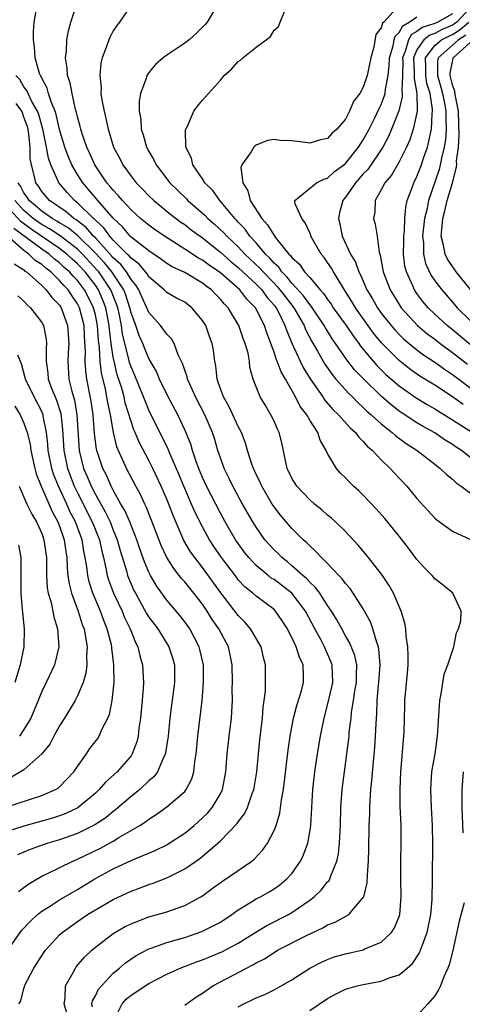
# Model space of a CAD drawing. Units: inches. Extents: x 2514000 to 2517000, y 1542000 to 1545000.
# Drawn here: x 2514673 to 2514722, y 1542341 to 1542451 of the extents above; entities that cross this region are included whole.
import ezdxf

# ---------------------------------------------------------------- set-up
doc = ezdxf.new("R2010")
doc.units = ezdxf.units.IN
doc.header["$MEASUREMENT"] = 0
doc.layers.add('LD25141542_2ft', color=62, linetype='Continuous')

msp = doc.modelspace()

# ---------------------------------------------------------------- linework, layer by layer
at = {"layer": 'LD25141542_2ft'}
for points, elevation in [([(2514705, 1542340.27), (2514707, 1542341.61), (2514707.9, 1542342.1), (2514709, 1542342.64), (2514710.3, 1542343), (2514711, 1542343.17), (2514713, 1542343.53), (2514713.91, 1542343.91), (2514715, 1542344.26), (2514715.9, 1542345), (2514716.49, 1542345.51), (2514717.29, 1542346.71), (2514717.41, 1542347), (2514717.61, 1542347.61), (2514718.16, 1542349), (2514718.56, 1542351), (2514718.7, 1542352.7), (2514718.75, 1542355), (2514718.79, 1542359), (2514718.75, 1542361), (2514718.62, 1542363), (2514718.54, 1542365), (2514718.68, 1542367), (2514719.03, 1542369), (2514719.32, 1542371), (2514719.56, 1542375), (2514719.72, 1542375.72), (2514720.05, 1542377.95), (2514720.47, 1542379), (2514721.12, 1542381), (2514721.43, 1542382.57), (2514721.67, 1542383), (2514721.9, 1542383.9), (2514721.94, 1542385), (2514721.02, 1542387), (2514719.92, 1542387.92), (2514719, 1542388.63), (2514718.7, 1542389), (2514717.84, 1542389.84), (2514717, 1542390.78), (2514716.05, 1542392.05), (2514715, 1542393.4), (2514713.39, 1542395.39), (2514712.45, 1542396.45), (2514711, 1542397.98), (2514710.49, 1542398.49), (2514709.91, 1542399), (2514709.45, 1542399.45), (2514709, 1542399.94), (2514708.46, 1542400.46), (2514708, 1542401), (2514707, 1542402.68), (2514706.85, 1542403), (2514706.15, 1542404.15), (2514705.89, 1542405), (2514705, 1542406.4), (2514704.67, 1542407), (2514703.94, 1542407.94), (2514703.41, 1542409), (2514702.27, 1542411), (2514701.8, 1542411.8), (2514701.37, 1542413), (2514701.25, 1542413.25), (2514701, 1542414.01), (2514700.64, 1542415), (2514700.18, 1542416.18), (2514699.92, 1542417), (2514698.92, 1542419), (2514697.97, 1542419.97), (2514697.18, 1542421), (2514695, 1542422.9), (2514693.76, 1542423.76), (2514693, 1542424.33), (2514692.56, 1542424.56), (2514691, 1542425.57), (2514688.74, 1542427), (2514687.71, 1542427.71), (2514687, 1542428.23), (2514686.07, 1542429), (2514685, 1542429.97), (2514684.04, 1542431), (2514683.57, 1542431.57), (2514683, 1542432.15), (2514682.63, 1542432.63), (2514682.3, 1542433), (2514681, 1542434.91), (2514680.95, 1542435), (2514680.36, 1542436.36), (2514680.04, 1542437), (2514679.53, 1542438.47), (2514679.36, 1542439), (2514679.3, 1542439.3), (2514679, 1542440.38), (2514678.89, 1542440.89), (2514678.79, 1542441.21), (2514678.39, 1542443), (2514678.19, 1542444.19), (2514677.9, 1542445), (2514677.86, 1542445.86), (2514677.66, 1542447), (2514677.76, 1542447.76), (2514677.8, 1542449), (2514677.98, 1542450.02), (2514678.25, 1542451), (2514678.92, 1542453)], 6674), ([(2514685, 1542452.88), (2514683.71, 1542451), (2514683.39, 1542450.62), (2514683, 1542450.03), (2514682.65, 1542449.35), (2514682.5, 1542449), (2514682.25, 1542448.25), (2514681.75, 1542447), (2514681.6, 1542446.4), (2514681.49, 1542445), (2514681.64, 1542443.64), (2514681.62, 1542443), (2514681.71, 1542442.29), (2514681.97, 1542441), (2514682.18, 1542440.18), (2514682.42, 1542439), (2514683.05, 1542437), (2514683.73, 1542435.73), (2514684.09, 1542435), (2514685, 1542433.74), (2514685.57, 1542433), (2514686.28, 1542432.28), (2514687, 1542431.53), (2514687.53, 1542431), (2514689.44, 1542429.44), (2514690.58, 1542428.58), (2514691, 1542428.31), (2514691.73, 1542427.73), (2514692.72, 1542427), (2514693, 1542426.81), (2514695, 1542425.23), (2514696.18, 1542424.18), (2514697, 1542423.52), (2514699, 1542421.65), (2514699.62, 1542421), (2514700.19, 1542420.19), (2514701, 1542419.3), (2514701.23, 1542419), (2514701.49, 1542418.51), (2514702.23, 1542417), (2514702.42, 1542416.42), (2514703.01, 1542415.01), (2514703.92, 1542413), (2514704.28, 1542412.28), (2514705.03, 1542411.03), (2514706.46, 1542409), (2514706.67, 1542408.67), (2514707.6, 1542407.6), (2514708.23, 1542407), (2514709.52, 1542405.52), (2514710.11, 1542405), (2514710.48, 1542404.48), (2514711, 1542403.99), (2514711.45, 1542403.45), (2514712.01, 1542403), (2514713, 1542401.95), (2514714.01, 1542401), (2514714.47, 1542400.48), (2514715.86, 1542399), (2514717, 1542397.63), (2514719, 1542395.43), (2514719.23, 1542395.23), (2514721, 1542393.95), (2514722.99, 1542393.01)], 6672), ([(2514694.7, 1542453), (2514693.51, 1542451), (2514693.28, 1542450.72), (2514692.29, 1542449.71), (2514691.49, 1542449), (2514691, 1542448.62), (2514689, 1542447.28), (2514688.61, 1542447), (2514687.74, 1542446.26), (2514687, 1542445.34), (2514686.76, 1542445), (2514686.68, 1542444.68), (2514686.06, 1542443), (2514685.91, 1542442.09), (2514685.92, 1542441), (2514686.08, 1542440.08), (2514686.14, 1542439), (2514686.36, 1542438.36), (2514686.73, 1542437), (2514687, 1542436.5), (2514687.55, 1542435.55), (2514687.81, 1542435), (2514689.34, 1542433), (2514691.19, 1542431.19), (2514691.36, 1542431), (2514693, 1542429.6), (2514693.31, 1542429.31), (2514693.6, 1542429), (2514694.35, 1542428.35), (2514695.39, 1542427.39), (2514695.73, 1542427), (2514697, 1542425.81), (2514697.75, 1542425), (2514699.42, 1542423.42), (2514699.77, 1542423), (2514701, 1542421.73), (2514701.37, 1542421.37), (2514702.24, 1542420.24), (2514703.22, 1542419), (2514704.37, 1542417), (2514704.54, 1542416.54), (2514705.22, 1542415.22), (2514705.87, 1542414.13), (2514706.68, 1542412.68), (2514707.5, 1542411.5), (2514707.92, 1542411), (2514709.37, 1542409.37), (2514709.78, 1542409), (2514710.38, 1542408.38), (2514711, 1542407.83), (2514711.41, 1542407.41), (2514711.89, 1542407), (2514713, 1542405.97), (2514714.24, 1542405), (2514714.63, 1542404.63), (2514715.79, 1542403.79), (2514717.04, 1542403), (2514719, 1542401.45), (2514719.61, 1542401), (2514720.3, 1542400.3), (2514721, 1542399.78), (2514721.39, 1542399.39), (2514721.97, 1542399), (2514723, 1542398.2)], 6670), ([(2514715, 1542452.91), (2514713.28, 1542451), (2514713.13, 1542450.87), (2514713, 1542450.37), (2514712.41, 1542449.59), (2514712.18, 1542448.18), (2514711.85, 1542447), (2514711.44, 1542445), (2514711, 1542443.7), (2514710.6, 1542443), (2514709.9, 1542442.1), (2514709.46, 1542441), (2514709, 1542440.14), (2514708.04, 1542439), (2514707.49, 1542438.51), (2514707, 1542437.97), (2514706.21, 1542437.79), (2514705, 1542437.43), (2514704.49, 1542437.51), (2514703, 1542437.69), (2514701.74, 1542437.74), (2514701, 1542437.86), (2514700.27, 1542437.73), (2514699, 1542437.2), (2514698.88, 1542437.12), (2514698.76, 1542437), (2514698.46, 1542436.46), (2514697.4, 1542435), (2514697.3, 1542434.7), (2514697.51, 1542433), (2514698.08, 1542432.08), (2514698.34, 1542431), (2514699.63, 1542429), (2514700.29, 1542428.29), (2514701, 1542427.08), (2514701.26, 1542426.74), (2514702.67, 1542425), (2514702.85, 1542424.85), (2514703, 1542424.62), (2514703.86, 1542423.86), (2514704.43, 1542423), (2514705, 1542422.37), (2514706.17, 1542421), (2514706.57, 1542420.57), (2514707, 1542419.92), (2514707.4, 1542419.4), (2514707.64, 1542419), (2514709.07, 1542417), (2514709.85, 1542415.85), (2514710.49, 1542415), (2514710.7, 1542414.7), (2514712.1, 1542413), (2514712.52, 1542412.52), (2514713.53, 1542411.53), (2514715, 1542410.24), (2514716.91, 1542408.91), (2514718.15, 1542408.15), (2514719, 1542407.68), (2514719.41, 1542407.41), (2514721, 1542406.45), (2514723.22, 1542405)], 6666), ([(2514697, 1542340.68), (2514697.61, 1542341), (2514698.56, 1542341.44), (2514699, 1542341.67), (2514699.96, 1542342.04), (2514701, 1542342.56), (2514701.81, 1542343), (2514703, 1542343.68), (2514705.02, 1542345), (2514706.32, 1542345.68), (2514707, 1542345.98), (2514707.75, 1542346.25), (2514709, 1542346.62), (2514711, 1542347.07), (2514711.15, 1542347.15), (2514713, 1542347.92), (2514714.15, 1542349), (2514714.49, 1542349.51), (2514715, 1542350.79), (2514715.07, 1542351), (2514715.24, 1542353), (2514715.2, 1542355), (2514715.2, 1542357), (2514715.25, 1542359), (2514715.23, 1542361), (2514715.14, 1542363.14), (2514715.12, 1542365), (2514715.2, 1542367), (2514715.53, 1542371), (2514715.56, 1542371.56), (2514715.63, 1542374.37), (2514715.66, 1542375), (2514715.95, 1542378.05), (2514716.01, 1542379), (2514716.02, 1542380.02), (2514715.99, 1542381), (2514715.8, 1542382.2), (2514715.75, 1542383), (2514715.65, 1542383.65), (2514715.22, 1542385), (2514714.37, 1542387), (2514713.89, 1542387.89), (2514713.15, 1542389), (2514711.59, 1542391), (2514710.41, 1542392.41), (2514709, 1542393.91), (2514707.87, 1542395), (2514707.42, 1542395.42), (2514707, 1542395.76), (2514706.35, 1542396.35), (2514705.53, 1542397), (2514705, 1542397.46), (2514703.55, 1542399), (2514703, 1542399.9), (2514702.47, 1542401), (2514702.31, 1542401.69), (2514701.87, 1542403.87), (2514701.59, 1542405), (2514701.39, 1542405.39), (2514701, 1542406.3), (2514700.66, 1542407), (2514700.03, 1542408.03), (2514699.46, 1542409), (2514699, 1542410.15), (2514698.68, 1542411), (2514698.3, 1542412.3), (2514698.25, 1542413), (2514698.09, 1542413.91), (2514697.78, 1542415), (2514697.55, 1542415.55), (2514697.06, 1542417), (2514695.85, 1542419), (2514695.43, 1542419.43), (2514695, 1542419.96), (2514694.48, 1542420.48), (2514693.99, 1542421), (2514693.42, 1542421.42), (2514693, 1542421.76), (2514691, 1542422.93), (2514689.59, 1542423.59), (2514689, 1542423.96), (2514688.41, 1542424.41), (2514687, 1542425.36), (2514685, 1542426.91), (2514684.91, 1542427), (2514684.05, 1542428.05), (2514683, 1542429.03), (2514681.26, 1542431), (2514680.24, 1542432.24), (2514679.58, 1542433), (2514679, 1542433.93), (2514678.38, 1542435), (2514677.96, 1542435.96), (2514677.58, 1542437), (2514677, 1542438.98), (2514676.63, 1542440.63), (2514676.51, 1542441), (2514676.12, 1542441.88), (2514675.76, 1542443), (2514675.6, 1542443.6), (2514675, 1542444.71), (2514674.92, 1542444.92), (2514674.85, 1542445), (2514674.76, 1542445.24), (2514674.26, 1542447), (2514674.18, 1542448.18), (2514674.06, 1542449), (2514674.06, 1542449.94), (2514674.14, 1542451), (2514674.43, 1542452.43)], 6676), ([(2514724.52, 1542401), (2514722, 1542403), (2514721.39, 1542403.39), (2514721, 1542403.68), (2514720.17, 1542404.17), (2514719, 1542404.99), (2514717.7, 1542405.7), (2514717, 1542406.11), (2514715.24, 1542407.24), (2514715, 1542407.4), (2514714.1, 1542408.1), (2514713, 1542409.07), (2514711.01, 1542411.01), (2514710.03, 1542412.03), (2514709.15, 1542413.15), (2514707.9, 1542415), (2514707.52, 1542415.52), (2514706.75, 1542416.75), (2514706.62, 1542417), (2514705.17, 1542419.17), (2514705, 1542419.34), (2514704.32, 1542420.32), (2514703, 1542421.76), (2514702.45, 1542422.45), (2514701.88, 1542423), (2514701.53, 1542423.53), (2514701, 1542423.98), (2514700.54, 1542424.54), (2514700.05, 1542425), (2514699, 1542426.25), (2514698.31, 1542427), (2514697.78, 1542427.78), (2514697, 1542428.6), (2514696.81, 1542428.81), (2514696.62, 1542429), (2514694.92, 1542431), (2514694.14, 1542432.14), (2514693.27, 1542433), (2514693, 1542433.43), (2514691.92, 1542435), (2514691.76, 1542435.76), (2514691.13, 1542437), (2514691.09, 1542438.91), (2514691.12, 1542439), (2514691.26, 1542439.26), (2514692.03, 1542441), (2514692.43, 1542441.57), (2514693, 1542442.25), (2514695, 1542444.48), (2514695.43, 1542445), (2514696.26, 1542445.74), (2514697, 1542446.57), (2514697.25, 1542446.75), (2514697.52, 1542447), (2514699, 1542448.19), (2514700.13, 1542449), (2514700.6, 1542449.4), (2514701, 1542450.08), (2514701.51, 1542450.49), (2514701.7, 1542451), (2514702.18, 1542452.18)], 6668), ([(2514722.16, 1542408.16), (2514720.97, 1542409.03), (2514719, 1542410.3), (2514717.33, 1542411.33), (2514716.16, 1542412.16), (2514715, 1542413.08), (2514713.05, 1542415.05), (2514712.15, 1542416.15), (2514710.11, 1542419), (2514709.7, 1542419.7), (2514708.94, 1542420.94), (2514708.69, 1542421.31), (2514707.65, 1542423), (2514707.42, 1542423.42), (2514707, 1542424.06), (2514706.61, 1542424.61), (2514706.29, 1542425), (2514705.13, 1542427), (2514705.11, 1542427.11), (2514705, 1542427.37), (2514704.5, 1542428.5), (2514704.1, 1542429), (2514703.38, 1542430.62), (2514703.35, 1542431), (2514705.76, 1542433), (2514706.59, 1542433.41), (2514707, 1542433.51), (2514707.76, 1542434.24), (2514708.83, 1542435), (2514709, 1542435.14), (2514710.47, 1542437), (2514711, 1542437.82), (2514711.64, 1542439), (2514712.28, 1542440.28), (2514712.74, 1542441.26), (2514713, 1542441.78), (2514713.35, 1542442.65), (2514713.44, 1542443), (2514713.47, 1542443.47), (2514713.78, 1542445), (2514713.91, 1542446.09), (2514713.94, 1542447), (2514714.33, 1542448.33), (2514714.45, 1542449), (2514714.56, 1542449.44), (2514715, 1542449.84), (2514715.41, 1542450.59), (2514716.15, 1542451), (2514717, 1542451.6)], 6664), ([(2514721, 1542451.94), (2514719.35, 1542451), (2514719, 1542450.84), (2514717.59, 1542450.41), (2514717, 1542449.94), (2514716.4, 1542449.6), (2514716.07, 1542449), (2514715.69, 1542447.69), (2514715.39, 1542447), (2514715.41, 1542446.59), (2514715.38, 1542445), (2514715.3, 1542443.3), (2514715.36, 1542443), (2514715.36, 1542442.64), (2514714.96, 1542441.04), (2514714.16, 1542439), (2514713.82, 1542438.18), (2514713.18, 1542437), (2514711.5, 1542434.5), (2514711, 1542433.98), (2514710.13, 1542433), (2514709, 1542431.38), (2514708.69, 1542431), (2514708.34, 1542429.66), (2514708.22, 1542429), (2514708.37, 1542428.37), (2514708.64, 1542427), (2514709.57, 1542425), (2514710.11, 1542424.11), (2514710.5, 1542423), (2514710.68, 1542422.68), (2514711.41, 1542421), (2514712.01, 1542420.01), (2514712.57, 1542419), (2514713, 1542418.4), (2514714.1, 1542417), (2514714.51, 1542416.51), (2514715, 1542416), (2514715.5, 1542415.5), (2514717, 1542414.27), (2514717.73, 1542413.73), (2514719, 1542412.89), (2514720.1, 1542412.1), (2514721, 1542411.52), (2514721.29, 1542411.29), (2514724.73, 1542408.73)], 6662), ([(2514723, 1542452.62), (2514721.45, 1542451), (2514721.21, 1542450.79), (2514721, 1542450.65), (2514719.83, 1542450.17), (2514719, 1542449.72), (2514718.45, 1542449.55), (2514717.76, 1542449), (2514717, 1542447.88), (2514716.62, 1542447), (2514716.7, 1542445.3), (2514716.68, 1542444.68), (2514717, 1542443), (2514717.01, 1542441), (2514716.57, 1542439), (2514716.19, 1542437.81), (2514715.82, 1542437), (2514715, 1542435.34), (2514714.15, 1542433.85), (2514713.4, 1542433), (2514713, 1542432.2), (2514712.31, 1542431), (2514712.28, 1542429.72), (2514712.15, 1542429), (2514712.34, 1542428.34), (2514712.56, 1542427), (2514712.78, 1542425.22), (2514712.9, 1542424.9), (2514713.23, 1542423), (2514714, 1542421), (2514715, 1542419.34), (2514715.22, 1542419), (2514717.05, 1542417), (2514718.11, 1542416.11), (2514719, 1542415.46), (2514719.59, 1542415), (2514721, 1542413.98), (2514722.67, 1542412.67)], 6660), ([(2514723, 1542414.82), (2514721, 1542416.5), (2514720.37, 1542417), (2514719, 1542418.27), (2514718.24, 1542419), (2514717.68, 1542419.68), (2514717, 1542420.59), (2514716.72, 1542421), (2514716.54, 1542421.46), (2514715.83, 1542423), (2514715.66, 1542423.66), (2514715.51, 1542425), (2514715.55, 1542426.45), (2514715.55, 1542427), (2514715.62, 1542427.62), (2514715.66, 1542429), (2514715.74, 1542430.26), (2514715.91, 1542431), (2514716.46, 1542432.46), (2514716.64, 1542433), (2514717, 1542433.71), (2514717.5, 1542435), (2514717.74, 1542435.74), (2514718.19, 1542437), (2514718.51, 1542438.51), (2514718.65, 1542439), (2514718.72, 1542440.72), (2514718.76, 1542441), (2514718.76, 1542441.24), (2514718.47, 1542443), (2514718.12, 1542444.12), (2514717.99, 1542445), (2514718, 1542446), (2514717.95, 1542447), (2514719, 1542448.36), (2514719.76, 1542449), (2514720.57, 1542449.43), (2514721, 1542449.61), (2514721.84, 1542450.16), (2514722.8, 1542451)], 6658), ([(2514722.47, 1542449.53), (2514721.65, 1542449), (2514721, 1542448.41), (2514719.38, 1542447), (2514719.32, 1542446.68), (2514719.3, 1542445), (2514719.69, 1542443.7), (2514719.88, 1542443), (2514720.1, 1542441.9), (2514720.24, 1542441), (2514720.22, 1542440.22), (2514720.27, 1542439), (2514720.19, 1542437.81), (2514720.05, 1542437), (2514719.74, 1542435.74), (2514719.62, 1542435), (2514719.5, 1542434.5), (2514718.29, 1542431), (2514718.13, 1542430.13), (2514717.86, 1542429), (2514717.64, 1542427), (2514717.72, 1542426.28), (2514717.73, 1542425), (2514717.96, 1542423.96), (2514718.6, 1542422.6), (2514719, 1542422.01), (2514719.77, 1542421), (2514721, 1542419.6), (2514721.51, 1542419), (2514723, 1542417.51)], 6656), ([(2514723, 1542421.03), (2514721.4, 1542423), (2514721.23, 1542423.23), (2514720.42, 1542424.42), (2514720.15, 1542425), (2514719.99, 1542426.01), (2514719.73, 1542427), (2514719.77, 1542427.77), (2514719.91, 1542429), (2514720.14, 1542429.86), (2514720.4, 1542431), (2514721, 1542433), (2514721.41, 1542434.59), (2514721.45, 1542435), (2514721.44, 1542435.44), (2514721.64, 1542437), (2514721.72, 1542438.28), (2514721.64, 1542441), (2514721.31, 1542442.69), (2514721.23, 1542443.23), (2514721, 1542443.97), (2514720.72, 1542445), (2514720.73, 1542445.27), (2514721.04, 1542446.96), (2514721.06, 1542447), (2514723.29, 1542449)], 6654), ([(2514691, 1542340.85), (2514692.25, 1542341.75), (2514693, 1542342.2), (2514694.17, 1542343), (2514697.93, 1542345), (2514698.64, 1542345.36), (2514699, 1542345.58), (2514699.94, 1542346.06), (2514701, 1542346.77), (2514701.4, 1542347), (2514704.71, 1542348.71), (2514706.47, 1542349.53), (2514707, 1542349.86), (2514707.85, 1542350.15), (2514709.38, 1542351), (2514711, 1542352.9), (2514711.05, 1542353), (2514711.43, 1542354.57), (2514711.45, 1542355.45), (2514711.58, 1542357), (2514711.62, 1542358.38), (2514711.66, 1542361), (2514711.71, 1542362.29), (2514711.71, 1542363), (2514711.75, 1542363.75), (2514711.85, 1542365), (2514711.96, 1542366.04), (2514712.12, 1542368.12), (2514712.29, 1542369.71), (2514712.38, 1542371), (2514712.42, 1542372.42), (2514712.51, 1542373.49), (2514712.55, 1542375), (2514712.71, 1542376.71), (2514712.75, 1542377), (2514712.9, 1542379), (2514712.75, 1542380.75), (2514712.7, 1542381), (2514712.5, 1542381.5), (2514712.08, 1542383), (2514711.79, 1542383.79), (2514711, 1542385.25), (2514709.88, 1542387), (2514709.52, 1542387.52), (2514709, 1542388.09), (2514708.62, 1542388.62), (2514708.24, 1542389), (2514707, 1542390.33), (2514706.33, 1542391), (2514705.7, 1542391.7), (2514705, 1542392.3), (2514704.66, 1542392.66), (2514704.26, 1542393), (2514703, 1542394.25), (2514702.35, 1542395), (2514701.74, 1542395.74), (2514701, 1542396.69), (2514700.8, 1542397), (2514699.62, 1542399), (2514699.44, 1542399.44), (2514699, 1542400.32), (2514698.69, 1542401), (2514698.52, 1542401.48), (2514698.05, 1542403), (2514697.82, 1542403.82), (2514697.37, 1542405), (2514697, 1542405.7), (2514696.4, 1542407), (2514695.95, 1542407.95), (2514695.33, 1542409), (2514695, 1542409.9), (2514694.62, 1542411), (2514694.5, 1542412.5), (2514694.38, 1542413), (2514694.23, 1542414.23), (2514694.09, 1542415), (2514693.79, 1542415.79), (2514693.36, 1542417), (2514693, 1542417.58), (2514691.81, 1542419), (2514691, 1542419.61), (2514690.08, 1542420.08), (2514689, 1542420.69), (2514688.7, 1542421), (2514687, 1542422.46), (2514686.8, 1542422.8), (2514685.89, 1542423.89), (2514685, 1542424.53), (2514684.8, 1542424.8), (2514684.57, 1542425), (2514683, 1542426.56), (2514682.61, 1542427), (2514681.95, 1542427.95), (2514681, 1542428.81), (2514680.91, 1542428.91), (2514680.8, 1542429), (2514679, 1542430.76), (2514678.87, 1542430.87), (2514678.67, 1542431), (2514677.87, 1542431.87), (2514676.9, 1542433), (2514676.84, 1542433.16), (2514676, 1542435), (2514675.74, 1542435.74), (2514675.53, 1542437), (2514675.16, 1542438.84), (2514674.66, 1542440.66), (2514674.54, 1542441), (2514673.9, 1542442.1), (2514673.47, 1542443), (2514673.33, 1542443.33), (2514673, 1542443.76), (2514672.55, 1542444.55), (2514672.11, 1542445)], 6678), ([(2514683.01, 1542339), (2514683.99, 1542341), (2514684.46, 1542341.54), (2514685, 1542341.98), (2514687, 1542343.29), (2514689, 1542344.31), (2514690.51, 1542345), (2514692.31, 1542345.69), (2514693, 1542345.93), (2514695.17, 1542346.83), (2514697, 1542347.81), (2514698.97, 1542349.03), (2514700.21, 1542349.79), (2514702.61, 1542351), (2514703, 1542351.22), (2514705, 1542352.61), (2514705.51, 1542353), (2514706.27, 1542353.73), (2514707, 1542354.66), (2514707.17, 1542354.83), (2514707.25, 1542355), (2514707.36, 1542355.36), (2514708.03, 1542357), (2514708.21, 1542357.79), (2514708.34, 1542359), (2514708.39, 1542360.39), (2514708.44, 1542361), (2514708.49, 1542363), (2514708.63, 1542365), (2514708.88, 1542367), (2514709.16, 1542369), (2514709.4, 1542371), (2514709.43, 1542371.43), (2514709.62, 1542373), (2514709.68, 1542373.68), (2514709.9, 1542375), (2514710.06, 1542376.06), (2514710.23, 1542377), (2514710.22, 1542377.78), (2514710.26, 1542379), (2514710.04, 1542380.04), (2514709.47, 1542381.47), (2514709, 1542382.25), (2514708.58, 1542383), (2514708.04, 1542384.04), (2514707.45, 1542385), (2514707, 1542385.65), (2514706.12, 1542387), (2514705.65, 1542387.65), (2514705, 1542388.24), (2514704.64, 1542388.64), (2514704.21, 1542389), (2514703, 1542390.09), (2514702.51, 1542390.51), (2514701.88, 1542391), (2514701.45, 1542391.45), (2514701, 1542391.88), (2514699.99, 1542393), (2514699, 1542394.39), (2514698.62, 1542395), (2514697.49, 1542397), (2514696.39, 1542399), (2514695.95, 1542399.95), (2514695.43, 1542401), (2514695, 1542402.18), (2514694.73, 1542403), (2514694.33, 1542404.33), (2514694.1, 1542405), (2514693.26, 1542407), (2514692.23, 1542409), (2514691.56, 1542410.44), (2514691.32, 1542411), (2514691.27, 1542411.27), (2514691, 1542412), (2514690.76, 1542412.76), (2514690.27, 1542413.73), (2514689.81, 1542415), (2514689.52, 1542415.52), (2514689, 1542416.02), (2514688.61, 1542416.61), (2514688.29, 1542417), (2514687, 1542418.45), (2514686.77, 1542419), (2514686.22, 1542420.22), (2514685.85, 1542421), (2514685.54, 1542421.54), (2514685, 1542422.16), (2514684.49, 1542423), (2514683.85, 1542423.85), (2514683, 1542424.6), (2514682.82, 1542424.82), (2514681, 1542426.82), (2514680.81, 1542427), (2514679.98, 1542427.98), (2514678.85, 1542428.85), (2514678.59, 1542429), (2514677.74, 1542429.74), (2514675.87, 1542431), (2514675, 1542432.01), (2514674.62, 1542432.62), (2514674.33, 1542433), (2514674.15, 1542433.85), (2514673.85, 1542435), (2514673.72, 1542435.72), (2514673.71, 1542437), (2514673.55, 1542438.45), (2514673.46, 1542439), (2514673.36, 1542439.36), (2514673, 1542440.34), (2514672.83, 1542440.83), (2514672.76, 1542441), (2514672.14, 1542441.86)], 6680), ([(2514680.68, 1542340.68), (2514680.62, 1542341), (2514680.68, 1542341.32), (2514681, 1542341.91), (2514681.34, 1542342.66), (2514683, 1542344.43), (2514683.69, 1542345), (2514684.39, 1542345.61), (2514685.57, 1542346.43), (2514687, 1542347.17), (2514687.25, 1542347.25), (2514689, 1542347.88), (2514690.21, 1542348.21), (2514691, 1542348.45), (2514692.91, 1542349.09), (2514695, 1542350.17), (2514696.28, 1542351), (2514697, 1542351.52), (2514698.3, 1542352.3), (2514699, 1542352.75), (2514699.49, 1542353), (2514700.45, 1542353.55), (2514701, 1542353.89), (2514701.65, 1542354.35), (2514702.44, 1542355), (2514703, 1542355.62), (2514703.98, 1542357), (2514704.32, 1542357.68), (2514704.79, 1542359), (2514705, 1542360.22), (2514705.11, 1542361), (2514705.35, 1542365), (2514705.56, 1542367), (2514705.87, 1542369), (2514706.21, 1542371), (2514706.6, 1542373), (2514707.1, 1542374.9), (2514707.58, 1542377), (2514707.51, 1542379), (2514707.37, 1542379.37), (2514706.75, 1542380.75), (2514706.65, 1542381), (2514706.27, 1542381.73), (2514705.57, 1542383), (2514704.52, 1542385), (2514702.98, 1542387), (2514701, 1542388.53), (2514700.7, 1542388.7), (2514700.34, 1542389), (2514699, 1542390.12), (2514698.18, 1542391), (2514697.66, 1542391.66), (2514697, 1542392.56), (2514696.7, 1542393), (2514695.55, 1542395), (2514695, 1542395.99), (2514693.43, 1542399), (2514693, 1542399.96), (2514692.58, 1542401), (2514692.33, 1542401.66), (2514691.89, 1542403), (2514691.69, 1542403.69), (2514691, 1542405.33), (2514690.22, 1542407), (2514689.16, 1542409), (2514688.18, 1542411), (2514687.84, 1542411.84), (2514687, 1542413.3), (2514686.49, 1542414.49), (2514686.3, 1542415), (2514685.89, 1542415.89), (2514685.52, 1542417), (2514685, 1542418.42), (2514684.86, 1542419), (2514684.41, 1542420.41), (2514684.17, 1542421), (2514682.85, 1542423), (2514682.02, 1542424.02), (2514681, 1542425.11), (2514679.05, 1542427.05), (2514677.95, 1542427.95), (2514677, 1542428.51), (2514676.7, 1542428.7), (2514676.16, 1542429), (2514675, 1542429.82), (2514673.6, 1542431), (2514673.37, 1542431.37), (2514673, 1542431.86), (2514672.62, 1542432.62), (2514672.36, 1542433)], 6682), ([(2514677.84, 1542339.84), (2514677.5, 1542341), (2514677.62, 1542341.62), (2514677.67, 1542343), (2514678.53, 1542344.53), (2514678.76, 1542345), (2514678.86, 1542345.14), (2514679.77, 1542346.23), (2514680.59, 1542347), (2514681, 1542347.36), (2514683, 1542348.9), (2514684.34, 1542349.66), (2514685, 1542349.98), (2514687, 1542350.74), (2514689, 1542351.32), (2514689.51, 1542351.51), (2514691, 1542352.01), (2514692.82, 1542353), (2514693, 1542353.11), (2514694.09, 1542353.91), (2514695.24, 1542354.76), (2514698.5, 1542357), (2514698.78, 1542357.22), (2514699.76, 1542358.24), (2514700.28, 1542359), (2514701, 1542360.41), (2514701.23, 1542361), (2514701.65, 1542362.35), (2514701.85, 1542363.85), (2514702.07, 1542365), (2514702.57, 1542369.43), (2514702.81, 1542371), (2514703.2, 1542373), (2514703.56, 1542374.44), (2514704.08, 1542376.08), (2514704.32, 1542377), (2514704.32, 1542377.68), (2514704.27, 1542379), (2514703.85, 1542379.85), (2514703.48, 1542381), (2514703, 1542382.06), (2514702.67, 1542382.67), (2514702.52, 1542383), (2514701.92, 1542383.92), (2514701.18, 1542385), (2514701, 1542385.18), (2514699, 1542386.67), (2514698.64, 1542387), (2514697.73, 1542387.73), (2514697, 1542388.52), (2514696.79, 1542388.79), (2514695.12, 1542391), (2514694.26, 1542392.26), (2514693.79, 1542393), (2514693, 1542394.44), (2514692.14, 1542396.14), (2514691.77, 1542397), (2514690.89, 1542399), (2514690.35, 1542400.35), (2514689.35, 1542402.65), (2514689.16, 1542403.16), (2514687, 1542407.5), (2514686.56, 1542408.56), (2514686.4, 1542409), (2514685.41, 1542411.41), (2514685, 1542412.37), (2514684.84, 1542412.84), (2514684.76, 1542413.24), (2514684.05, 1542416.05), (2514683.93, 1542417), (2514683.65, 1542418.35), (2514683.5, 1542419), (2514683.38, 1542419.38), (2514682.74, 1542421), (2514681.39, 1542423), (2514681.22, 1542423.22), (2514679.55, 1542425), (2514679, 1542425.54), (2514677.05, 1542427.05), (2514675.85, 1542427.85), (2514675, 1542428.31), (2514674.59, 1542428.59), (2514674.04, 1542429), (2514673, 1542429.89), (2514671.97, 1542431)], 6684), ([(2514672.45, 1542341), (2514672.65, 1542341.35), (2514673, 1542342.72), (2514673.07, 1542342.93), (2514673.08, 1542343), (2514674.12, 1542345), (2514675.23, 1542346.77), (2514675.41, 1542347), (2514677, 1542348.75), (2514677.27, 1542349), (2514679, 1542350.23), (2514680.13, 1542351), (2514681, 1542351.53), (2514683, 1542352.68), (2514685, 1542353.61), (2514686.02, 1542353.98), (2514687, 1542354.36), (2514687.48, 1542354.52), (2514689, 1542355.12), (2514691, 1542356.12), (2514692.71, 1542357.29), (2514694.73, 1542359), (2514695, 1542359.26), (2514696.84, 1542361.16), (2514697, 1542361.4), (2514697.7, 1542362.3), (2514698.02, 1542363), (2514698.56, 1542364.56), (2514698.74, 1542365), (2514698.78, 1542365.22), (2514699.08, 1542367), (2514699.25, 1542369), (2514699.41, 1542370.59), (2514699.7, 1542373), (2514699.77, 1542374.23), (2514699.89, 1542375), (2514700.03, 1542376.03), (2514700.05, 1542377), (2514700.05, 1542379), (2514699.82, 1542379.82), (2514699.55, 1542381), (2514698.38, 1542383), (2514697.75, 1542383.75), (2514697, 1542384.51), (2514695.06, 1542387.06), (2514693, 1542389.88), (2514692.12, 1542391), (2514691.66, 1542391.66), (2514690.92, 1542392.92), (2514689.7, 1542395.7), (2514689.22, 1542397), (2514689, 1542397.55), (2514688.37, 1542399), (2514687.43, 1542401), (2514687, 1542401.86), (2514685.92, 1542403.92), (2514685.47, 1542405), (2514685.32, 1542405.32), (2514685, 1542406.26), (2514684.35, 1542408.35), (2514684.21, 1542409), (2514683.91, 1542410.09), (2514683.46, 1542411.46), (2514683.09, 1542413), (2514683, 1542413.46), (2514682.77, 1542415), (2514682.57, 1542416.57), (2514682.55, 1542417), (2514682.16, 1542419), (2514681.85, 1542419.85), (2514681.35, 1542421), (2514681, 1542421.51), (2514679.85, 1542423), (2514679, 1542423.91), (2514678.42, 1542424.42), (2514677.82, 1542425), (2514677, 1542425.64), (2514673.8, 1542427.8), (2514672.65, 1542428.65), (2514671, 1542430.46)], 6686), ([(2514671.2, 1542347), (2514672.57, 1542349), (2514672.76, 1542349.24), (2514673.73, 1542350.27), (2514674.53, 1542351), (2514675, 1542351.37), (2514675.98, 1542351.98), (2514677, 1542352.65), (2514678.47, 1542353.53), (2514679, 1542353.81), (2514680.94, 1542355), (2514683, 1542356.12), (2514685.09, 1542357.09), (2514687.78, 1542358.22), (2514689, 1542358.83), (2514689.28, 1542359), (2514691, 1542360.14), (2514692.05, 1542361), (2514693, 1542361.83), (2514693.59, 1542362.41), (2514694.09, 1542363), (2514695, 1542364.54), (2514695.24, 1542365), (2514695.62, 1542367), (2514695.74, 1542369), (2514695.97, 1542371), (2514696.24, 1542373), (2514696.29, 1542373.71), (2514696.34, 1542375), (2514696.33, 1542376.33), (2514696.35, 1542377), (2514696.32, 1542379), (2514696.1, 1542380.1), (2514695.9, 1542381), (2514694.83, 1542383), (2514694.08, 1542384.08), (2514693.53, 1542385), (2514693, 1542385.77), (2514692.04, 1542387), (2514691.56, 1542387.56), (2514691, 1542388.28), (2514690.66, 1542388.66), (2514690.4, 1542389), (2514689.77, 1542389.77), (2514689.01, 1542391.01), (2514688.37, 1542392.37), (2514687.26, 1542395.26), (2514686.69, 1542396.69), (2514686.53, 1542397), (2514686.05, 1542398.05), (2514685.53, 1542399), (2514684.5, 1542401), (2514683.42, 1542403.42), (2514683.02, 1542405), (2514682.68, 1542407), (2514682.39, 1542408.39), (2514682.3, 1542409), (2514682.14, 1542409.86), (2514681.69, 1542411.69), (2514681.54, 1542413), (2514681.45, 1542414.55), (2514681.34, 1542415.34), (2514681.24, 1542417), (2514681, 1542418.2), (2514680.81, 1542419), (2514680.21, 1542420.21), (2514679.79, 1542421), (2514679, 1542422.03), (2514678.52, 1542422.52), (2514678.12, 1542423), (2514677.52, 1542423.52), (2514677, 1542424.03), (2514676.44, 1542424.44), (2514675.82, 1542425), (2514675, 1542425.55), (2514671.86, 1542427.86)], 6688), ([(2514672.41, 1542353.59), (2514673, 1542354.03), (2514673.54, 1542354.46), (2514675, 1542355.3), (2514675.55, 1542355.55), (2514678.48, 1542357), (2514679, 1542357.21), (2514681.56, 1542358.44), (2514683, 1542359.23), (2514683.62, 1542359.62), (2514685.98, 1542361), (2514686.6, 1542361.4), (2514687, 1542361.71), (2514687.79, 1542362.21), (2514689, 1542363.08), (2514691, 1542364.81), (2514691.16, 1542365), (2514691.8, 1542366.2), (2514692.03, 1542367), (2514692.13, 1542368.13), (2514692.3, 1542369), (2514692.48, 1542371), (2514692.94, 1542375), (2514693.12, 1542377), (2514693.11, 1542379), (2514692.71, 1542380.71), (2514692.63, 1542381), (2514691.56, 1542383), (2514691, 1542383.79), (2514690.48, 1542384.48), (2514689, 1542386.23), (2514687.84, 1542387.84), (2514687.18, 1542389), (2514687, 1542389.36), (2514686.52, 1542390.52), (2514685.99, 1542391.99), (2514685.66, 1542393), (2514684.85, 1542395), (2514684.29, 1542396.29), (2514683.86, 1542397), (2514683, 1542398.54), (2514682.77, 1542399), (2514682.23, 1542400.23), (2514681.83, 1542401), (2514681.16, 1542403), (2514681.13, 1542403.13), (2514680.9, 1542404.9), (2514680.75, 1542407), (2514680.54, 1542408.54), (2514680.06, 1542411), (2514679.93, 1542411.93), (2514679.87, 1542413), (2514679.91, 1542414.09), (2514679.79, 1542415.79), (2514679.74, 1542417), (2514679.23, 1542419), (2514679, 1542419.45), (2514678.36, 1542420.36), (2514677.95, 1542421), (2514677.48, 1542421.48), (2514677, 1542422.05), (2514676.02, 1542423), (2514675.44, 1542423.44), (2514675, 1542423.83), (2514674.28, 1542424.28), (2514673.56, 1542425), (2514673, 1542425.39), (2514671.18, 1542427)], 6690), ([(2514671.91, 1542423.91), (2514673, 1542423.23), (2514673.11, 1542423.11), (2514673.29, 1542423), (2514675, 1542421.49), (2514675.51, 1542421), (2514676.14, 1542420.14), (2514677, 1542419.27), (2514677.18, 1542419), (2514677.89, 1542417), (2514678.02, 1542415), (2514677.95, 1542413.95), (2514677.91, 1542413), (2514678.04, 1542411), (2514678.35, 1542409.65), (2514678.65, 1542408.65), (2514678.94, 1542407), (2514679.19, 1542403), (2514679.69, 1542401), (2514680.09, 1542400.09), (2514680.54, 1542399), (2514681, 1542398.08), (2514682.11, 1542396.11), (2514682.64, 1542395), (2514683, 1542394.08), (2514683.46, 1542393), (2514683.79, 1542391.79), (2514684.47, 1542389.53), (2514684.61, 1542389), (2514685, 1542388.03), (2514685.32, 1542387.32), (2514685.48, 1542387), (2514686.74, 1542384.74), (2514687, 1542384.33), (2514687.98, 1542383), (2514689.22, 1542381), (2514689.66, 1542379.66), (2514689.85, 1542379), (2514689.86, 1542377), (2514689.52, 1542374.48), (2514689.34, 1542373), (2514689.16, 1542371), (2514688.87, 1542369.13), (2514688.84, 1542369), (2514688.67, 1542368.67), (2514687.94, 1542367), (2514687.55, 1542366.45), (2514687, 1542365.98), (2514685.97, 1542365), (2514685, 1542364.22), (2514683.27, 1542362.73), (2514683, 1542362.54), (2514682.16, 1542361.84), (2514680.96, 1542361.04), (2514679, 1542360.08), (2514677, 1542359.39), (2514675.67, 1542359), (2514675.17, 1542358.83), (2514673.7, 1542358.3), (2514672.29, 1542357.71)], 6692), ([(2514672.31, 1542420.31), (2514673, 1542419.73), (2514673.34, 1542419.34), (2514673.75, 1542419), (2514675, 1542417.34), (2514675.18, 1542417), (2514675.49, 1542415.49), (2514675.53, 1542415), (2514675.49, 1542414.51), (2514675.49, 1542413), (2514675.68, 1542411.68), (2514675.73, 1542411), (2514676.13, 1542409.87), (2514676.49, 1542409), (2514676.65, 1542408.65), (2514677.13, 1542407.13), (2514677.34, 1542405.34), (2514677.47, 1542403), (2514677.87, 1542401), (2514678.18, 1542400.18), (2514678.64, 1542399), (2514679, 1542398.25), (2514680.65, 1542395), (2514681.45, 1542393), (2514681.72, 1542391.72), (2514681.91, 1542391), (2514682.19, 1542389.81), (2514682.33, 1542389), (2514682.49, 1542388.49), (2514683.05, 1542387), (2514683.99, 1542385), (2514684.28, 1542384.28), (2514684.91, 1542383), (2514685.49, 1542381.49), (2514685.76, 1542381), (2514685.98, 1542379.98), (2514686.28, 1542379), (2514686.39, 1542377), (2514686.36, 1542376.36), (2514686.25, 1542375), (2514686.05, 1542373), (2514685.88, 1542371.88), (2514685.79, 1542371), (2514685.64, 1542370.36), (2514685.14, 1542369), (2514685, 1542368.8), (2514683.44, 1542367), (2514682.15, 1542365.85), (2514681.43, 1542365), (2514681, 1542364.6), (2514679.05, 1542362.95), (2514677.69, 1542362.31), (2514677, 1542362.06), (2514676.2, 1542361.8), (2514673, 1542360.91), (2514671, 1542360.26)], 6694), ([(2514669.45, 1542362.55), (2514675, 1542364.34), (2514676.53, 1542365), (2514676.82, 1542365.18), (2514677, 1542365.33), (2514678.6, 1542367), (2514679, 1542367.6), (2514680, 1542369), (2514680.4, 1542369.6), (2514681.26, 1542370.74), (2514681.42, 1542371), (2514681.74, 1542371.74), (2514682.38, 1542373), (2514682.57, 1542373.43), (2514682.9, 1542375), (2514683.09, 1542377), (2514683.07, 1542379), (2514682.84, 1542380.84), (2514682.83, 1542381), (2514682.79, 1542381.21), (2514682.33, 1542383), (2514681.94, 1542383.94), (2514681.57, 1542385), (2514680.73, 1542387), (2514680.3, 1542388.3), (2514680.14, 1542389), (2514680.04, 1542389.96), (2514679.87, 1542391), (2514679.71, 1542391.71), (2514679.51, 1542393), (2514678.76, 1542395), (2514678.16, 1542396.16), (2514677.79, 1542397), (2514677.53, 1542397.53), (2514676.86, 1542399), (2514676.33, 1542400.33), (2514676.12, 1542401), (2514675.73, 1542403), (2514675.69, 1542403.69), (2514675.54, 1542405), (2514675.17, 1542406.83), (2514675.15, 1542407), (2514675, 1542407.37), (2514674.14, 1542409), (2514673.17, 1542411), (2514673.14, 1542411.14), (2514672.72, 1542412.72), (2514672.33, 1542413.67)], 6696), ([(2514671.98, 1542407.98), (2514672.58, 1542407), (2514673, 1542406.05), (2514673.37, 1542405), (2514673.69, 1542403.69), (2514673.78, 1542403), (2514674.21, 1542401), (2514674.37, 1542400.37), (2514674.93, 1542399), (2514676.17, 1542396.17), (2514676.81, 1542395), (2514677, 1542394.51), (2514677.52, 1542393), (2514677.68, 1542391.68), (2514677.8, 1542391), (2514677.84, 1542389.84), (2514677.93, 1542389), (2514678.06, 1542388.06), (2514678.34, 1542387), (2514679.08, 1542385), (2514679.52, 1542383.52), (2514679.73, 1542383), (2514679.91, 1542382.09), (2514680.07, 1542381), (2514680.01, 1542380.01), (2514680.06, 1542379), (2514679.95, 1542378.05), (2514679.63, 1542377), (2514679, 1542375.5), (2514678.74, 1542375), (2514677.55, 1542373), (2514677, 1542372.15), (2514676.36, 1542371), (2514675.89, 1542370.11), (2514674.99, 1542369.01), (2514673, 1542367.23), (2514672.63, 1542367), (2514671.6, 1542366.4)], 6698), ([(2514672.47, 1542399), (2514673.32, 1542397), (2514673.88, 1542395.88), (2514674.41, 1542395), (2514675, 1542393.7), (2514675.25, 1542393), (2514675.52, 1542391), (2514675.54, 1542390.46), (2514675.53, 1542389), (2514675.61, 1542387.61), (2514675.72, 1542387), (2514676.04, 1542385.96), (2514676.24, 1542385), (2514676.35, 1542384.35), (2514676.78, 1542383), (2514676.9, 1542381), (2514676.41, 1542379), (2514675.49, 1542377), (2514675, 1542375.98), (2514674.61, 1542375), (2514673.76, 1542373), (2514673, 1542371.72), (2514672.5, 1542371)], 6700), ([(2514672.39, 1542392.39), (2514672.67, 1542391), (2514672.64, 1542387), (2514672.81, 1542385.19), (2514672.83, 1542384.83), (2514673.03, 1542383), (2514672.99, 1542381), (2514672.6, 1542379), (2514671.99, 1542377)], 6702), ([(2514722.19, 1542367), (2514722.01, 1542365), (2514722.02, 1542364.02), (2514722.02, 1542363), (2514722.15, 1542360.15)], 6672), ([(2514722.3, 1542352.3), (2514721.74, 1542350.26), (2514721.01, 1542346.99), (2514720.62, 1542345.38), (2514720.47, 1542345), (2514720.02, 1542344.02), (2514719.64, 1542343), (2514719.42, 1542342.58), (2514719, 1542341.91), (2514718.21, 1542341), (2514717, 1542339.67)], 6672)]:
    msp.add_lwpolyline(points, dxfattribs=dict(at, elevation=elevation))

doc.saveas('drawing.dxf')
